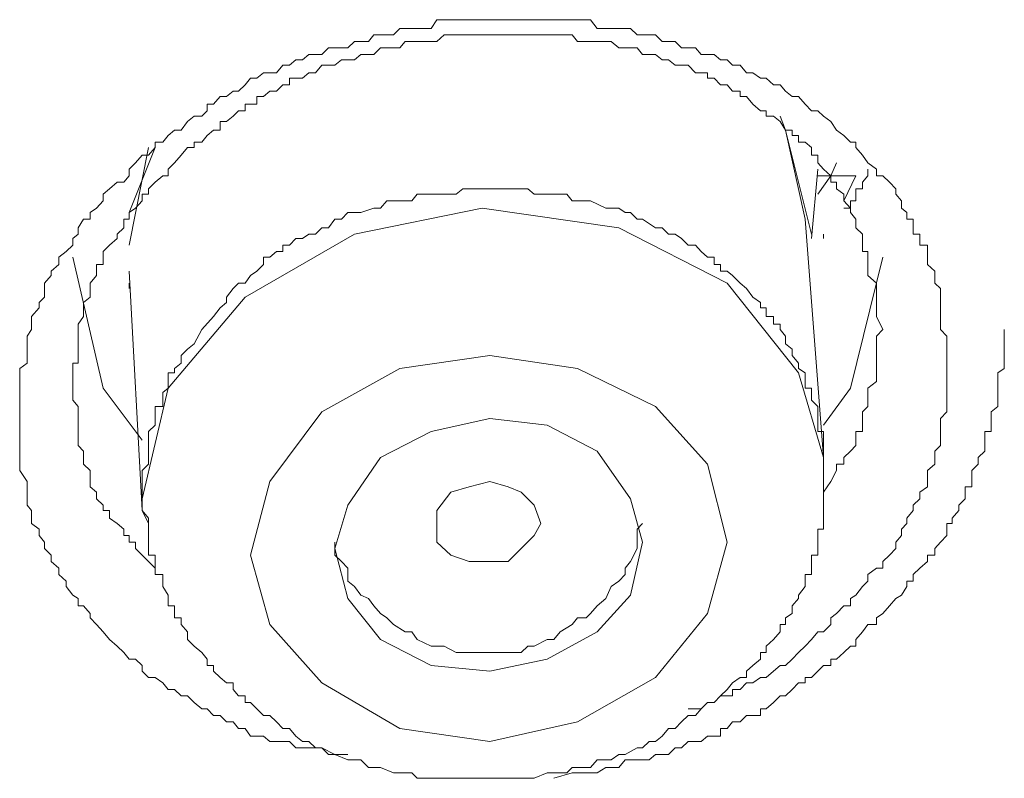
# Model space of a CAD drawing. Units: inches. Extents: x -389 to 676, y -587 to 171.
# Drawn here: x -59 to -55, y 54 to 57 of the extents above; entities that cross this region are included whole.
import ezdxf

# ---------------------------------------------------------------- set-up
doc = ezdxf.new("R2010")
doc.units = ezdxf.units.IN
doc.header["$MEASUREMENT"] = 0
doc.layers.add('图层 1', color=7, linetype='Continuous')

msp = doc.modelspace()

# ---------------------------------------------------------------- linework, layer by layer
at = {"layer": '图层 1', "color": 7, "lineweight": 9}
for points in [[(-57.2395, 53.9086), (-57.2925, 53.9086), (-57.3455, 53.9351), (-57.372, 53.9351), (-57.3985, 53.9351), (-57.4249, 53.9351), (-57.4514, 53.9351), (-57.4779, 53.9616), (-57.5044, 53.9616), (-57.5309, 53.9616), (-57.5574, 53.9616), (-57.5839, 53.9837), (-57.6104, 53.9837), (-57.6369, 53.9837), (-57.6589, 54.0146), (-57.6854, 54.0146), (-57.7075, 54.0411), (-57.734, 54.0411), (-57.7605, 54.0675), (-57.787, 54.0675), (-57.8135, 54.094), (-57.8355, 54.094), (-57.8665, 54.1205), (-57.8929, 54.147), (-57.9194, 54.147), (-57.9459, 54.1735), (-57.9724, 54.1735), (-57.9945, 54.2), (-58.0254, 54.2221), (-58.0519, 54.2221), (-58.0784, 54.2486), (-58.0784, 54.2706), (-58.1049, 54.2971), (-58.1314, 54.2971), (-58.1534, 54.3236), (-58.1799, 54.3501), (-58.2108, 54.3766), (-58.2373, 54.4075), (-58.2638, 54.4384), (-58.2903, 54.4649), (-58.2903, 54.4826), (-58.3168, 54.5135), (-58.3389, 54.5135), (-58.3389, 54.5444), (-58.3609, 54.5576), (-58.3874, 54.5929), (-58.3874, 54.615), (-58.4183, 54.6415), (-58.4183, 54.668), (-58.4492, 54.6945), (-58.4492, 54.721), (-58.4757, 54.7475), (-58.4757, 54.774), (-58.4978, 54.8005), (-58.4978, 54.8269), (-58.5287, 54.849), (-58.5287, 54.8711), (-58.5287, 54.902), (-58.5464, 54.9241), (-58.5464, 54.9506), (-58.5464, 54.9771), (-58.5464, 55.0212), (-58.5773, 55.0654), (-58.5773, 55.0918), (-58.5773, 55.1183), (-58.5773, 55.1448), (-58.5773, 55.1669), (-58.5773, 55.189), (-58.5773, 55.2243), (-58.5773, 55.2508), (-58.5773, 55.3038), (-58.5773, 55.3258), (-58.5773, 55.3523), (-58.5773, 55.3832), (-58.5773, 55.4009), (-58.5773, 55.4274), (-58.5773, 55.4627), (-58.5773, 55.4804), (-58.5464, 55.5025), (-58.5464, 55.5334), (-58.5464, 55.5819), (-58.5464, 55.6128), (-58.5287, 55.6393), (-58.5287, 55.6614), (-58.5287, 55.6923), (-58.4978, 55.7276), (-58.4978, 55.7497), (-58.4757, 55.7718), (-58.4757, 55.8071), (-58.4757, 55.8292), (-58.4492, 55.8601), (-58.4492, 55.8777), (-58.4183, 55.9042), (-58.4183, 55.9351), (-58.3874, 55.9572), (-58.3609, 55.9837), (-58.3609, 56.0102), (-58.3389, 56.0279), (-58.3389, 56.0543), (-58.3168, 56.0897), (-58.2903, 56.0897), (-58.2903, 56.1162), (-58.2638, 56.1338), (-58.2373, 56.1647), (-58.2373, 56.1912), (-58.2108, 56.2133), (-58.1799, 56.2398), (-58.1534, 56.2398), (-58.1314, 56.2663), (-58.1314, 56.2928), (-58.1049, 56.3192), (-58.0784, 56.3502), (-58.0519, 56.3502), (-58.0254, 56.3811), (-58.0254, 56.4031), (-57.9945, 56.4031), (-57.9724, 56.4296), (-57.9459, 56.4517), (-57.9194, 56.4517), (-57.8929, 56.487), (-57.8665, 56.5091), (-57.8355, 56.5091), (-57.8135, 56.5312), (-57.8135, 56.5577), (-57.787, 56.5577), (-57.7605, 56.5886), (-57.734, 56.5886), (-57.7075, 56.6106), (-57.6854, 56.6106), (-57.6589, 56.6371), (-57.6369, 56.6636), (-57.6104, 56.6636), (-57.5839, 56.6857), (-57.5574, 56.6857), (-57.5309, 56.6857), (-57.5044, 56.7166), (-57.4779, 56.7166), (-57.4514, 56.7387), (-57.4249, 56.7387), (-57.3985, 56.7608), (-57.372, 56.7608), (-57.3455, 56.7608), (-57.319, 56.7872), (-57.266, 56.7872), (-57.2395, 56.7872), (-57.213, 56.8137), (-57.1865, 56.8137), (-57.1556, 56.8137), (-57.1335, 56.8402), (-57.1071, 56.8402), (-57.0806, 56.8402), (-57.0541, 56.8402), (-57.0276, 56.8667), (-57.0055, 56.8667), (-56.979, 56.8667), (-56.9569, 56.8667), (-56.8995, 56.8667), (-56.8775, 56.902), (-56.8466, 56.902), (-56.8201, 56.902), (-56.798, 56.902), (-56.7715, 56.902), (-56.745, 56.902), (-56.7185, 56.902), (-56.692, 56.902), (-56.6391, 56.902), (-56.6126, 56.902), (-56.5861, 56.902), (-56.5596, 56.902), (-56.5331, 56.902), (-56.5066, 56.902), (-56.4801, 56.902), (-56.4536, 56.902), (-56.4271, 56.902), (-56.3742, 56.902), (-56.3477, 56.902), (-56.3256, 56.902), (-56.3035, 56.902), (-56.2682, 56.902), (-56.2505, 56.902), (-56.224, 56.8667), (-56.1887, 56.8667), (-56.1666, 56.8667), (-56.1357, 56.8667), (-56.0872, 56.8667), (-56.0607, 56.8402), (-56.0386, 56.8402), (-56.0121, 56.8402), (-55.9856, 56.8402), (-55.9591, 56.8137), (-55.9326, 56.8137), (-55.9062, 56.8137), (-55.8797, 56.7872), (-55.8532, 56.7872), (-55.8223, 56.7872), (-55.8002, 56.7608), (-55.7737, 56.7608), (-55.7472, 56.7608), (-55.7207, 56.7387), (-55.6942, 56.7387), (-55.6722, 56.7166), (-55.6412, 56.7166), (-55.6148, 56.6857), (-55.5883, 56.6857), (-55.5574, 56.6636), (-55.5353, 56.6636), (-55.5044, 56.6371), (-55.4779, 56.6371), (-55.4558, 56.6106), (-55.4293, 56.5886), (-55.4028, 56.5886), (-55.3763, 56.5577), (-55.3498, 56.5312), (-55.3234, 56.5312), (-55.3013, 56.5091), (-55.2704, 56.487), (-55.2483, 56.4517), (-55.2174, 56.4296), (-55.1909, 56.4031), (-55.1688, 56.4031), (-55.1688, 56.3811), (-55.1423, 56.3502), (-55.1203, 56.3192), (-55.0849, 56.2928), (-55.0849, 56.2663), (-55.0585, 56.2663), (-55.032, 56.2398), (-55.0055, 56.2133), (-55.0055, 56.1912), (-54.9834, 56.1647), (-54.9834, 56.1338), (-54.9613, 56.1162), (-54.9613, 56.0897), (-54.9348, 56.0897), (-54.9348, 56.0543), (-54.9348, 56.0279), (-54.9083, 56.0279), (-54.9083, 56.0102), (-54.9083, 55.9837), (-54.8774, 55.9837), (-54.8774, 55.9572), (-54.8774, 55.9351), (-54.8774, 55.9042), (-54.8465, 55.8777), (-54.8465, 55.8601), (-54.8465, 55.8292), (-54.8245, 55.8071), (-54.8245, 55.7718), (-54.8245, 55.7497), (-54.8245, 55.6923), (-54.8245, 55.6614), (-54.8245, 55.6393), (-54.798, 55.6128), (-54.798, 55.5598), (-54.798, 55.5025)], [(-55.0585, 55.6393), (-55.0849, 55.6923), (-55.0849, 55.7497), (-55.0849, 55.7718), (-55.0849, 55.8292), (-55.1203, 55.8601), (-55.1203, 55.8777), (-55.1203, 55.9042), (-55.1203, 55.9351), (-55.1203, 55.9572), (-55.1423, 55.9572), (-55.1423, 55.9837), (-55.1423, 56.0102), (-55.1423, 56.0279), (-55.1688, 56.0543), (-55.1688, 56.0897), (-55.1909, 56.1162), (-55.1909, 56.1338), (-55.2174, 56.1647), (-55.2174, 56.1912), (-55.2483, 56.2133), (-55.2483, 56.2398), (-55.2704, 56.2398), (-55.2704, 56.2663), (-55.3013, 56.2928), (-55.3234, 56.3192), (-55.3234, 56.3502), (-55.3498, 56.3502), (-55.3498, 56.3811), (-55.3763, 56.4031), (-55.4028, 56.4031), (-55.4028, 56.4296), (-55.4293, 56.4296), (-55.4293, 56.4517), (-55.4558, 56.4517), (-55.4779, 56.487), (-55.5044, 56.5091), (-55.5353, 56.5091), (-55.5353, 56.5312), (-55.5574, 56.5312), (-55.5883, 56.5577), (-55.6148, 56.5886), (-55.6412, 56.5886), (-55.6412, 56.6106), (-55.6722, 56.6106), (-55.6942, 56.6371), (-55.7207, 56.6371), (-55.7472, 56.6636), (-55.7737, 56.6636), (-55.7737, 56.6857), (-55.8002, 56.6857), (-55.8223, 56.6857), (-55.8532, 56.7166), (-55.8797, 56.7166), (-55.9062, 56.7166), (-55.9326, 56.7387), (-55.9591, 56.7387), (-55.9856, 56.7608), (-56.0121, 56.7608), (-56.0386, 56.7608), (-56.0607, 56.7872), (-56.0872, 56.7872), (-56.1092, 56.7872), (-56.1357, 56.7872), (-56.1666, 56.8137), (-56.1887, 56.8137), (-56.224, 56.8137), (-56.2505, 56.8137), (-56.2682, 56.8137), (-56.3035, 56.8137), (-56.3256, 56.8402), (-56.3477, 56.8402), (-56.3742, 56.8402), (-56.4006, 56.8402), (-56.4271, 56.8402), (-56.4536, 56.8402), (-56.4801, 56.8402), (-56.5066, 56.8402), (-56.5331, 56.8402), (-56.5596, 56.8402), (-56.5861, 56.8402), (-56.6126, 56.8402), (-56.6391, 56.8402), (-56.6611, 56.8402), (-56.692, 56.8402), (-56.7185, 56.8402), (-56.745, 56.8402), (-56.7715, 56.8402), (-56.798, 56.8402), (-56.8201, 56.8402), (-56.8466, 56.8402), (-56.8775, 56.8137), (-56.8995, 56.8137), (-56.9305, 56.8137), (-56.9569, 56.8137), (-56.979, 56.8137), (-57.0055, 56.8137), (-57.0276, 56.7872), (-57.0541, 56.7872), (-57.0806, 56.7872), (-57.1071, 56.7872), (-57.1335, 56.7608), (-57.1556, 56.7608), (-57.1865, 56.7608), (-57.213, 56.7387), (-57.2395, 56.7387), (-57.266, 56.7387), (-57.2925, 56.7166), (-57.319, 56.7166), (-57.3455, 56.7166), (-57.372, 56.6857), (-57.3985, 56.6857), (-57.4249, 56.6636), (-57.4514, 56.6636), (-57.4779, 56.6636), (-57.4779, 56.6371), (-57.5044, 56.6371), (-57.5309, 56.6106), (-57.5574, 56.6106), (-57.5839, 56.5886), (-57.6104, 56.5886), (-57.6104, 56.5577), (-57.6369, 56.5577), (-57.6589, 56.5577), (-57.6589, 56.5312), (-57.6854, 56.5312), (-57.7075, 56.5091), (-57.734, 56.487), (-57.7605, 56.487), (-57.7605, 56.4517), (-57.787, 56.4517), (-57.8135, 56.4296), (-57.8355, 56.4031), (-57.8665, 56.4031), (-57.8665, 56.3811), (-57.8929, 56.3811), (-57.9194, 56.3502), (-57.9459, 56.3192), (-57.9724, 56.2928), (-57.9724, 56.2663), (-57.9945, 56.2663), (-58.0254, 56.2398), (-58.0519, 56.2133), (-58.0519, 56.1912), (-58.0784, 56.1912), (-58.0784, 56.1647), (-58.1049, 56.1338), (-58.1314, 56.1162), (-58.1314, 56.0897), (-58.1534, 56.0897), (-58.1534, 56.0543), (-58.1799, 56.0279), (-58.1799, 56.0102), (-58.2108, 55.9837), (-58.2373, 55.9572), (-58.2373, 55.9351), (-58.2373, 55.9042), (-58.2638, 55.9042), (-58.2638, 55.8777), (-58.2638, 55.8601), (-58.2903, 55.8292), (-58.2903, 55.8071), (-58.2903, 55.7718), (-58.3168, 55.7497), (-58.3168, 55.7276), (-58.3168, 55.6923), (-58.3389, 55.6614), (-58.3389, 55.6393), (-58.3389, 55.6128), (-58.3389, 55.5819), (-58.3389, 55.5598), (-58.3389, 55.5334), (-58.3389, 55.5025), (-58.3609, 55.5025), (-58.3609, 55.4804), (-58.3609, 55.4627), (-58.3609, 55.4274), (-58.3609, 55.4009), (-58.3609, 55.3832), (-58.3609, 55.3523), (-58.3389, 55.3258), (-58.3389, 55.3038), (-58.3389, 55.2773), (-58.3389, 55.2508), (-58.3389, 55.2243), (-58.3389, 55.189), (-58.3389, 55.1669), (-58.3168, 55.1448), (-58.3168, 55.1183), (-58.3168, 55.0918), (-58.2903, 55.0654), (-58.2903, 55.0212), (-58.2903, 54.9991), (-58.2638, 54.9771), (-58.2638, 54.9506), (-58.2373, 54.9241), (-58.2373, 54.902), (-58.2108, 54.902), (-58.2108, 54.8711), (-58.1799, 54.849), (-58.1534, 54.8269), (-58.1534, 54.8005), (-58.1314, 54.8005), (-58.1314, 54.774), (-58.1049, 54.774), (-58.1049, 54.7475), (-58.0784, 54.721), (-58.0519, 54.6945), (-58.0254, 54.668)], [(-55.4779, 56.5091), (-55.4558, 56.4517), (-55.3498, 56.0279)], [(-55.3763, 56.0897), (-55.4558, 56.4517), (-55.4779, 56.487)], [(-58.0254, 56.4031), (-58.0254, 56.3811), (-58.1314, 56.1162)], [(-58.1314, 55.9837), (-58.0519, 56.3811)], [(-55.2704, 56.2663), (-55.2483, 56.3192)], [(-55.3498, 56.0102), (-55.3234, 56.2928)], [(-55.2174, 56.1338), (-55.1909, 56.1338), (-55.1909, 56.1647), (-55.1688, 56.1647), (-55.1688, 56.1912), (-55.1688, 56.2133), (-55.1423, 56.2133), (-55.1423, 56.2398), (-55.1203, 56.2663), (-55.1203, 56.2928)], [(-55.3234, 56.2663), (-55.3013, 56.2663), (-55.2704, 56.2663)], [(-55.3234, 56.1912), (-55.2704, 56.2663)], [(-55.2704, 56.2663), (-55.2483, 56.2663), (-55.2174, 56.2663), (-55.1909, 56.2663), (-55.1688, 56.2663)], [(-55.1688, 56.2663), (-55.2174, 56.1647)], [(-57.8665, 55.5819), (-57.8929, 55.5598), (-57.9194, 55.5334), (-57.9194, 55.5025), (-57.9459, 55.4804), (-57.9459, 55.4627), (-57.9724, 55.4627), (-57.9724, 55.4274), (-57.9724, 55.4009), (-57.9945, 55.3832), (-57.9945, 55.3523), (-57.9945, 55.3258), (-58.0254, 55.3258), (-58.0254, 55.3038), (-58.0254, 55.2773), (-58.0254, 55.2508), (-58.0519, 55.2243), (-58.0519, 55.189), (-58.0519, 55.1669), (-58.0519, 55.1448), (-58.0519, 55.1183), (-58.0519, 55.0918), (-58.0784, 55.0654), (-58.0784, 55.0212), (-58.0784, 54.9991), (-58.0784, 54.9771), (-58.0784, 54.9506), (-58.0784, 54.9241), (-58.0784, 54.902), (-58.0519, 54.8711), (-58.0519, 54.849), (-58.0519, 54.8269), (-58.0519, 54.8005), (-58.0519, 54.774), (-58.0519, 54.7475), (-58.0519, 54.721), (-58.0254, 54.721), (-58.0254, 54.6945), (-58.0254, 54.668), (-58.0254, 54.6415), (-57.9945, 54.6415), (-57.9945, 54.615), (-57.9945, 54.5929), (-57.9724, 54.5576), (-57.9724, 54.5444), (-57.9724, 54.5135), (-57.9459, 54.5135), (-57.9459, 54.4826), (-57.9459, 54.4649), (-57.9194, 54.4649), (-57.9194, 54.4384), (-57.8929, 54.4075), (-57.8929, 54.3766), (-57.8665, 54.3501), (-57.8355, 54.3236), (-57.8135, 54.2971), (-57.8135, 54.2706), (-57.787, 54.2706), (-57.787, 54.2486), (-57.7605, 54.2221), (-57.734, 54.2), (-57.7075, 54.2), (-57.7075, 54.1735), (-57.6854, 54.147), (-57.6589, 54.147), (-57.6589, 54.1205), (-57.6369, 54.1205), (-57.6104, 54.094), (-57.5839, 54.0675), (-57.5574, 54.0675), (-57.5309, 54.0411), (-57.5044, 54.0146), (-57.4779, 54.0146), (-57.4514, 53.9837), (-57.4249, 53.9616), (-57.3985, 53.9616), (-57.372, 53.9351), (-57.3455, 53.9351), (-57.319, 53.9086), (-57.2925, 53.9086), (-57.2395, 53.8865), (-57.213, 53.8865), (-57.1865, 53.8865), (-57.1556, 53.8556), (-57.1335, 53.8556), (-57.1071, 53.8556), (-57.0541, 53.8335), (-57.0276, 53.8335), (-57.0055, 53.8335), (-56.979, 53.8335), (-56.9569, 53.8115), (-56.8995, 53.8115), (-56.8775, 53.8115), (-56.8466, 53.8115), (-56.8201, 53.8115), (-56.798, 53.8115), (-56.745, 53.8115), (-56.7185, 53.8115), (-56.692, 53.8115), (-56.6611, 53.8115), (-56.6391, 53.8115), (-56.5861, 53.8115), (-56.5596, 53.8115), (-56.5331, 53.8115), (-56.5066, 53.8115), (-56.4801, 53.8115), (-56.4271, 53.8335), (-56.4006, 53.8335), (-56.3742, 53.8335), (-56.3477, 53.8335), (-56.3256, 53.8556), (-56.2682, 53.8556), (-56.2505, 53.8556), (-56.224, 53.8865), (-56.1887, 53.8865), (-56.1666, 53.8865), (-56.1357, 53.9086), (-56.1092, 53.9086), (-56.0607, 53.9351), (-56.0386, 53.9351), (-56.0121, 53.9616), (-55.9856, 53.9616), (-55.9591, 53.9837), (-55.9326, 54.0146), (-55.9062, 54.0146), (-55.8797, 54.0411), (-55.8532, 54.0675), (-55.8223, 54.0675), (-55.8002, 54.094), (-55.7737, 54.1205), (-55.7472, 54.1205), (-55.7207, 54.147), (-55.6942, 54.1735), (-55.6722, 54.2), (-55.6412, 54.2221), (-55.6148, 54.2221), (-55.6148, 54.2486), (-55.5883, 54.2706), (-55.5574, 54.2971), (-55.5574, 54.3236), (-55.5353, 54.3236), (-55.5353, 54.3501), (-55.5044, 54.3766), (-55.4779, 54.4075), (-55.4779, 54.4384), (-55.4558, 54.4384), (-55.4558, 54.4649), (-55.4293, 54.4826), (-55.4293, 54.5135), (-55.4028, 54.5444), (-55.4028, 54.5576), (-55.3763, 54.5929), (-55.3763, 54.615), (-55.3763, 54.6415), (-55.3498, 54.6415), (-55.3498, 54.668), (-55.3498, 54.6945), (-55.3498, 54.721), (-55.3234, 54.721), (-55.3234, 54.7475), (-55.3234, 54.774), (-55.3234, 54.8005), (-55.3234, 54.8269), (-55.3013, 54.8269), (-55.3013, 54.849), (-55.3013, 54.8711), (-55.3013, 54.902), (-55.3013, 54.9241), (-55.3013, 54.9506), (-55.3013, 54.9771), (-55.3013, 54.9991), (-55.3013, 55.0212), (-55.3013, 55.0654), (-55.3013, 55.0918), (-55.3013, 55.1183), (-55.3013, 55.1448), (-55.3013, 55.1669), (-55.3013, 55.189), (-55.3013, 55.2243), (-55.3234, 55.2243), (-55.3234, 55.2508), (-55.3234, 55.2773), (-55.3234, 55.3038), (-55.3234, 55.3258), (-55.3498, 55.3523), (-55.3498, 55.3832), (-55.3498, 55.4009), (-55.3763, 55.4009), (-55.3763, 55.4274), (-55.3763, 55.4627), (-55.4028, 55.4804), (-55.4028, 55.5025), (-55.4293, 55.5334), (-55.4293, 55.5598), (-55.4558, 55.5819), (-55.4558, 55.6128), (-55.4779, 55.6393), (-55.4779, 55.6614), (-55.5044, 55.6614), (-55.5044, 55.6923), (-55.5353, 55.6923), (-55.5353, 55.7276), (-55.5574, 55.7276), (-55.5574, 55.7497), (-55.5883, 55.7718), (-55.6148, 55.8071), (-55.6412, 55.8292), (-55.6722, 55.8601), (-55.6942, 55.8777), (-55.7207, 55.8777), (-55.7207, 55.9042), (-55.7472, 55.9042), (-55.7472, 55.9351), (-55.7737, 55.9351), (-55.8002, 55.9572), (-55.8223, 55.9837), (-55.8532, 55.9837), (-55.8797, 56.0102), (-55.9062, 56.0279), (-55.9326, 56.0279), (-55.9591, 56.0543), (-55.9856, 56.0543), (-56.0386, 56.0897), (-56.0607, 56.0897), (-56.0872, 56.1162), (-56.1092, 56.1162), (-56.1357, 56.1338), (-56.1666, 56.1338), (-56.1887, 56.1338), (-56.2505, 56.1647), (-56.2682, 56.1647), (-56.3035, 56.1647), (-56.3256, 56.1647), (-56.3477, 56.1912), (-56.4006, 56.1912), (-56.4271, 56.1912), (-56.4536, 56.1912), (-56.4801, 56.1912), (-56.5066, 56.2133), (-56.5596, 56.2133), (-56.5861, 56.2133), (-56.6126, 56.2133), (-56.6391, 56.2133), (-56.6611, 56.2133), (-56.7185, 56.2133), (-56.745, 56.2133), (-56.7715, 56.2133), (-56.798, 56.1912), (-56.8201, 56.1912), (-56.8775, 56.1912), (-56.8995, 56.1912), (-56.9305, 56.1912), (-56.9569, 56.1912), (-56.979, 56.1647), (-57.0276, 56.1647), (-57.0541, 56.1647), (-57.0806, 56.1647), (-57.1071, 56.1338), (-57.1335, 56.1338), (-57.1865, 56.1162), (-57.213, 56.1162), (-57.2395, 56.1162), (-57.266, 56.0897), (-57.2925, 56.0897), (-57.319, 56.0543), (-57.3455, 56.0543), (-57.372, 56.0279), (-57.3985, 56.0279), (-57.4249, 56.0102), (-57.4514, 56.0102), (-57.4779, 55.9837), (-57.5044, 55.9837), (-57.5044, 55.9572), (-57.5309, 55.9572), (-57.5574, 55.9351), (-57.5839, 55.9351), (-57.5839, 55.9042), (-57.6104, 55.8777), (-57.6369, 55.8601), (-57.6589, 55.8292), (-57.6854, 55.8292), (-57.7075, 55.8071), (-57.734, 55.7718), (-57.734, 55.7497), (-57.7605, 55.7276), (-57.787, 55.6923), (-57.8355, 55.6393), (-57.8665, 55.5819), (-57.8665, 55.5819)], [(-55.3013, 55.1183), (-55.4028, 55.4627), (-55.6942, 55.8292), (-56.1357, 56.0543), (-56.692, 56.1338), (-57.213, 56.0279), (-57.6589, 55.7718), (-57.9724, 55.4009)], [(-55.3013, 55.1183), (-55.3763, 56.0897)], [(-55.3013, 56.0279), (-55.3013, 56.0102)], [(-58.3609, 55.9351), (-58.2373, 55.4009), (-58.0784, 55.189)], [(-55.3013, 55.2508), (-55.1909, 55.4009), (-55.0585, 55.9351)], [(-58.1314, 55.8777), (-58.0784, 54.902)], [(-58.1314, 55.8292), (-58.1314, 55.8071)], [(-56.4006, 53.8115), (-56.3256, 53.8335), (-56.2682, 53.8335), (-56.224, 53.8335), (-56.1887, 53.8556), (-56.1357, 53.8556), (-56.1092, 53.8865), (-56.0607, 53.8865), (-56.0121, 53.8865), (-55.9856, 53.9086), (-55.9591, 53.9086), (-55.9326, 53.9086), (-55.9062, 53.9351), (-55.8797, 53.9351), (-55.8532, 53.9616), (-55.8223, 53.9616), (-55.8002, 53.9616), (-55.7737, 53.9837), (-55.7472, 53.9837), (-55.7207, 53.9837), (-55.7207, 54.0146), (-55.6942, 54.0146), (-55.6722, 54.0411), (-55.6412, 54.0411), (-55.6148, 54.0675), (-55.5883, 54.0675), (-55.5574, 54.0675), (-55.5574, 54.094), (-55.5353, 54.094), (-55.5044, 54.1205), (-55.4779, 54.147), (-55.4558, 54.147), (-55.4293, 54.1735), (-55.4028, 54.2), (-55.3763, 54.2), (-55.3763, 54.2221), (-55.3498, 54.2221), (-55.3234, 54.2486), (-55.3013, 54.2706), (-55.2704, 54.2706), (-55.2704, 54.2971), (-55.2483, 54.2971), (-55.2174, 54.3236), (-55.1909, 54.3501), (-55.1688, 54.3501), (-55.1688, 54.3766), (-55.1423, 54.4075), (-55.1203, 54.4384), (-55.0849, 54.4384), (-55.0849, 54.4649), (-55.0585, 54.4826), (-55.032, 54.5135), (-55.0055, 54.5444), (-54.9834, 54.5576), (-54.9613, 54.5929), (-54.9613, 54.615), (-54.9348, 54.615), (-54.9348, 54.6415), (-54.9083, 54.668), (-54.8774, 54.6945), (-54.8774, 54.721), (-54.8465, 54.721), (-54.8465, 54.7475), (-54.8245, 54.774), (-54.798, 54.8005), (-54.798, 54.8269), (-54.798, 54.849), (-54.7759, 54.849), (-54.7759, 54.8711), (-54.7494, 54.902), (-54.7494, 54.9241), (-54.7229, 54.9506), (-54.7229, 54.9771), (-54.7229, 54.9991), (-54.6964, 54.9991), (-54.6964, 55.0212), (-54.6964, 55.0654), (-54.6699, 55.0918), (-54.6699, 55.1183), (-54.6434, 55.1448), (-54.6434, 55.1669), (-54.6434, 55.189), (-54.6434, 55.2243), (-54.6169, 55.2243), (-54.6169, 55.2508), (-54.6169, 55.2773), (-54.6169, 55.3038), (-54.5905, 55.3258), (-54.5905, 55.3523), (-54.5905, 55.3832), (-54.5905, 55.4009), (-54.5905, 55.4274), (-54.5905, 55.4627), (-54.564, 55.4804), (-54.564, 55.5025), (-54.564, 55.5334), (-54.564, 55.5598), (-54.564, 55.5819), (-54.564, 55.6393)], [(-55.3013, 54.9771), (-55.2704, 55.0212), (-55.2483, 55.0654), (-55.2483, 55.0918), (-55.2174, 55.0918), (-55.2174, 55.1183), (-55.1909, 55.1448), (-55.1688, 55.1669), (-55.1688, 55.189), (-55.1688, 55.2243), (-55.1423, 55.2243), (-55.1423, 55.2508), (-55.1423, 55.2773), (-55.1423, 55.3038), (-55.1203, 55.3258), (-55.1203, 55.3523), (-55.1203, 55.3832), (-55.1203, 55.4009), (-55.0849, 55.4274), (-55.0849, 55.4627), (-55.0849, 55.4804), (-55.0849, 55.5025), (-55.0849, 55.5598), (-55.0849, 55.6128), (-55.0585, 55.6393)], [(-57.3455, 55.3038), (-57.5574, 55.0212), (-57.6369, 54.721), (-57.5574, 54.4384), (-57.3455, 54.2), (-57.0276, 54.0146), (-56.6611, 53.9616), (-56.3035, 54.0411), (-55.9856, 54.2221), (-55.7737, 54.4826), (-55.6942, 54.774), (-55.7737, 55.0918), (-55.9856, 55.3258), (-56.3035, 55.4804), (-56.6611, 55.5334), (-57.0276, 55.4804), (-57.3455, 55.3038), (-57.3455, 55.3038)], [(-54.798, 55.5025), (-54.798, 55.4804), (-54.798, 55.4274), (-54.798, 55.4009), (-54.798, 55.3832), (-54.798, 55.3523), (-54.798, 55.3258), (-54.798, 55.3038), (-54.8245, 55.2773), (-54.8245, 55.2508), (-54.8245, 55.2243), (-54.8245, 55.1669), (-54.8465, 55.1448), (-54.8465, 55.1183), (-54.8465, 55.0918), (-54.8774, 55.0654), (-54.8774, 55.0212), (-54.8774, 54.9991), (-54.9083, 54.9771), (-54.9083, 54.9506), (-54.9348, 54.9241), (-54.9348, 54.902), (-54.9613, 54.8711), (-54.9613, 54.849), (-54.9834, 54.8269), (-54.9834, 54.8005), (-55.0055, 54.774), (-55.0055, 54.7475), (-55.032, 54.721), (-55.0585, 54.6945), (-55.0585, 54.668), (-55.0849, 54.668), (-55.1203, 54.6415), (-55.1203, 54.615), (-55.1423, 54.5929), (-55.1688, 54.5576), (-55.1909, 54.5444), (-55.1909, 54.5135), (-55.2174, 54.5135), (-55.2483, 54.4826), (-55.2704, 54.4649), (-55.2704, 54.4384), (-55.3013, 54.4075), (-55.3234, 54.4075), (-55.3498, 54.3766), (-55.3763, 54.3501), (-55.4028, 54.3236), (-55.4293, 54.2971), (-55.4558, 54.2706), (-55.4779, 54.2706), (-55.5044, 54.2486), (-55.5353, 54.2221), (-55.5574, 54.2221), (-55.5883, 54.2), (-55.6148, 54.2), (-55.6412, 54.1735), (-55.6722, 54.1735), (-55.6722, 54.147), (-55.6942, 54.147), (-55.7207, 54.147), (-55.7472, 54.1205), (-55.7737, 54.1205), (-55.8002, 54.094), (-55.8532, 54.094)], [(-57.9724, 55.4009), (-58.0784, 54.9506), (-58.0784, 54.902)], [(-57.1071, 55.1183), (-57.2395, 54.9241), (-57.2925, 54.7475), (-57.2395, 54.5444), (-57.1071, 54.3766), (-56.8995, 54.2706), (-56.6611, 54.2486), (-56.4271, 54.2971), (-56.224, 54.4075), (-56.0872, 54.5576), (-56.0386, 54.774), (-56.0872, 54.9506), (-56.224, 55.1448), (-56.4271, 55.2508), (-56.6611, 55.2773), (-56.8995, 55.2243), (-57.1071, 55.1183), (-57.1071, 55.1183)], [(-56.8775, 54.774), (-56.8775, 54.849), (-56.8775, 54.902), (-56.8201, 54.9771), (-56.745, 54.9991), (-56.6611, 55.0212), (-56.5861, 54.9991), (-56.5331, 54.9771), (-56.4801, 54.9241), (-56.4536, 54.849), (-56.4801, 54.8005), (-56.5331, 54.7475), (-56.5861, 54.6945), (-56.6611, 54.6945), (-56.745, 54.6945), (-56.8201, 54.721), (-56.8775, 54.774), (-56.8775, 54.774)], [(-58.0784, 54.902), (-58.0519, 54.849)], [(-57.2925, 54.774), (-57.2925, 54.721), (-57.266, 54.6945), (-57.2395, 54.668), (-57.2395, 54.615), (-57.213, 54.5929), (-57.1865, 54.5576), (-57.1556, 54.5444), (-57.1335, 54.5135), (-57.1071, 54.4826), (-57.0806, 54.4649), (-57.0541, 54.4384), (-57.0055, 54.4075), (-56.979, 54.4075), (-56.9569, 54.3766), (-56.8995, 54.3501), (-56.8775, 54.3501), (-56.8466, 54.3501), (-56.798, 54.3236), (-56.7715, 54.3236), (-56.7185, 54.3236), (-56.692, 54.3236), (-56.6611, 54.3236), (-56.6126, 54.3236), (-56.5861, 54.3236), (-56.5331, 54.3236), (-56.5066, 54.3501), (-56.4801, 54.3501), (-56.4271, 54.3766), (-56.4006, 54.3766), (-56.3742, 54.4075), (-56.3256, 54.4384), (-56.3035, 54.4649), (-56.2682, 54.4649), (-56.2505, 54.4826), (-56.224, 54.5135), (-56.1887, 54.5444), (-56.1666, 54.5929), (-56.1357, 54.615), (-56.1092, 54.6415), (-56.1092, 54.668), (-56.0872, 54.6945), (-56.0607, 54.7475), (-56.0607, 54.774), (-56.0607, 54.8269), (-56.0386, 54.849)]]:
    msp.add_lwpolyline(points, dxfattribs=at)

doc.saveas('drawing.dxf')
